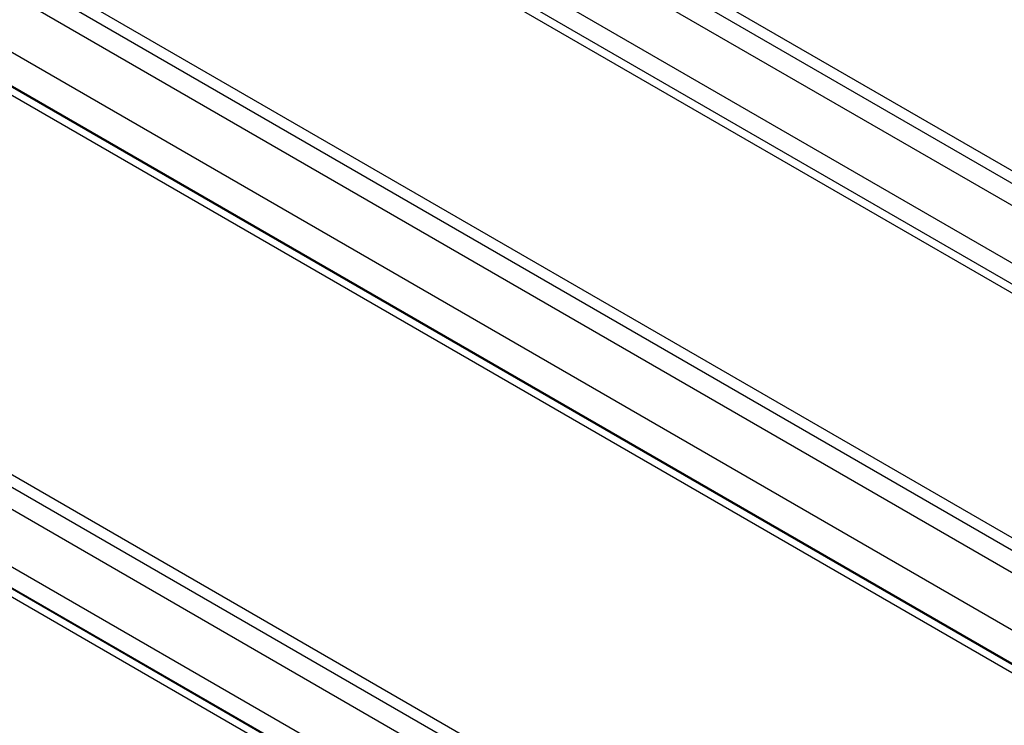
# Model space of a CAD drawing. Units: millimetres. Extents: x 2 to 412, y 5 to 290.
# Drawn here: x 223 to 239, y 178 to 190 of the extents above; entities that cross this region are included whole.
import ezdxf

# ---------------------------------------------------------------- set-up
doc = ezdxf.new("R2010")
doc.units = ezdxf.units.MM
doc.layers.add('3-0', color=7, linetype='Continuous')

msp = doc.modelspace()

# ---------------------------------------------------------------- linework, layer by layer
at = {"layer": '3-0', "color": 7, "linetype": 'Continuous'}
for p, q in [((214.567, 201.389), (243.311, 184.794)), ((214.814, 201.455), (243.311, 185.002)), ((214.567, 201.018), (243.311, 184.423)), ((214.631, 199.675), (243.311, 183.117)), ((215.189, 199.702), (243.311, 183.466)), ((207.586, 199.518), (242.691, 179.25)), ((214.615, 199.531), (243.311, 182.963)), ((207.339, 199.452), (242.691, 179.042)), ((207.339, 199.081), (242.691, 178.671)), ((207.961, 197.766), (241.789, 178.235)), ((207.133, 197.666), (241.106, 178.052)), ((207.15, 197.671), (241.123, 178.057)), ((207.133, 197.526), (240.94, 178.008)), ((197.197, 196.734), (232.57, 176.312)), ((197.444, 196.801), (232.817, 176.378)), ((197.197, 196.363), (232.57, 175.941)), ((197.244, 195.016), (231.217, 175.402)), ((197.261, 195.021), (231.234, 175.407)), ((197.819, 195.048), (231.647, 175.518)), ((197.244, 194.876), (231.051, 175.358))]:
    msp.add_line(p, q, dxfattribs=at)

doc.saveas('drawing.dxf')
